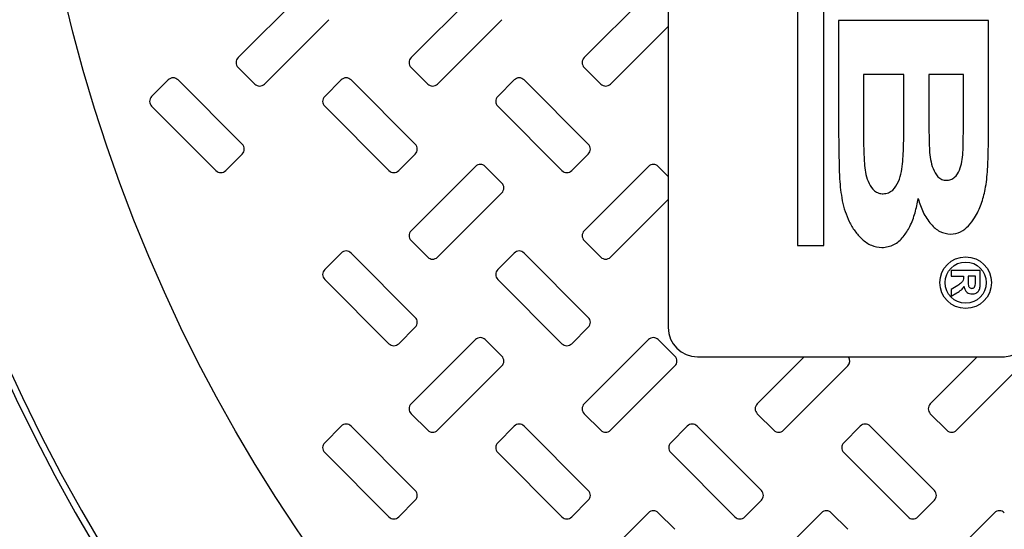
# Model space of a CAD drawing. Units: inches. Extents: x 0.3 to 21.8, y 0.2 to 16.9.
# Drawn here: x 8.9 to 9.4, y 14.1 to 14.3 of the extents above; entities that cross this region are included whole.
import ezdxf

# ---------------------------------------------------------------- set-up
doc = ezdxf.new("R2010")
doc.units = ezdxf.units.IN
doc.header["$MEASUREMENT"] = 0

msp = doc.modelspace()

# ---------------------------------------------------------------- linework, layer by layer
at = {"color": 7, "linetype": 'Continuous', "lineweight": 25}
for p, q in [((9.2724195413, 14.6416074732), (9.2724195413, 14.1986360681)), ((9.2835376435, 14.1986360681), (9.2835376435, 14.6416074732)), ((9.06196628, 14.3057492935), (9.034653604099999, 14.2784367902)), ((9.1354956078, 14.3057492935), (9.10818307, 14.2784367902)), ((9.2090250737, 14.3057492935), (9.181712535900001, 14.2784367902)), ((9.2174069941, 14.3015268435), (9.2174069941, 14.2917318664)), ((9.0458534245, 14.2672371251), (9.0731658243, 14.2945496284)), ((9.1193827524, 14.2672371251), (9.1466952902, 14.2945496284)), ((9.2897889532, 14.2941547027), (9.2897889532, 14.2549719303)), ((9.3535232695, 14.2941547027), (9.2897889532, 14.2941547027)), ((9.3535232695, 14.2481797374), (9.3535232695, 14.2941547027)), ((9.1929122183, 14.2672371251), (9.2174069941, 14.2917318664)), ((9.2174069941, 14.2917318664), (9.2174069941, 14.2279974293)), ((9.034653604099999, 14.2742773371), (9.041693798899999, 14.2672371251)), ((9.10818307, 14.2742773371), (9.1152232647, 14.2672371251)), ((9.181712535900001, 14.2742773371), (9.1887527306, 14.2672371251)), ((9.004929134899998, 14.2689845951), (8.9978889402, 14.2619443831)), ((9.036401160399999, 14.2416720745), (9.0090887606, 14.2689845951)), ((9.0784587389, 14.2689845951), (9.071418268, 14.2619443831)), ((9.1099306263, 14.2416720745), (9.0826180885, 14.2689845951)), ((9.1519880667, 14.2689845951), (9.144947871900001, 14.2619443831)), ((9.1834599541, 14.2416720745), (9.1561474163, 14.2689845951)), ((9.3175705429, 14.2712757435), (9.3004113623, 14.2712757435)), ((9.3004113623, 14.2712757435), (9.3004113623, 14.2490989817)), ((9.3175705429, 14.2519333254), (9.3175705429, 14.2712757435)), ((9.3429008605, 14.2712757435), (9.3281929519, 14.2712757435)), ((9.3281929519, 14.2712757435), (9.3281929519, 14.2560316106)), ((9.3429008605, 14.2579211731), (9.3429008605, 14.2712757435)), ((8.9978889402, 14.2577849299), (9.0252016161, 14.2304724094)), ((9.071418268, 14.2577849299), (9.0987309439, 14.2304724094)), ((9.144947871900001, 14.2577849299), (9.172260271699999, 14.2304724094)), ((9.029360965599999, 14.2304724094), (9.036401160399999, 14.2375126214)), ((9.1028902935, 14.2304724094), (9.1099306263, 14.2375126214)), ((9.1764197594, 14.2304724094), (9.1834599541, 14.2375126214)), ((9.1354956078, 14.2322198794), (9.10818307, 14.2049073761)), ((9.1466952902, 14.2251796674), (9.1396550954, 14.2322198794)), ((9.2090250737, 14.2322198794), (9.181712535900001, 14.2049073761)), ((9.2174069941, 14.2279974293), (9.213184423300001, 14.2322198794)), ((9.2174069941, 14.2279974293), (9.2174069941, 14.2182024523)), ((9.1193827524, 14.193707711), (9.1466952902, 14.2210202143)), ((9.1929122183, 14.193707711), (9.2174069941, 14.2182024523)), ((9.2174069941, 14.2182024523), (9.2174069941, 14.1637559111)), ((9.10818307, 14.200747923), (9.1152232647, 14.193707711)), ((9.181712535900001, 14.200747923), (9.1887527306, 14.193707711)), ((9.2724195413, 14.1986360681), (9.2835376435, 14.1986360681)), ((9.0784587389, 14.195455181), (9.071418268, 14.188414969)), ((9.1099306263, 14.1681426777), (9.0826180885, 14.195455181)), ((9.1519880667, 14.195455181), (9.144947871900001, 14.188414969)), ((9.1834599541, 14.1681426777), (9.1561474163, 14.195455181)), ((9.3500144912, 14.1880754654), (9.3376217497, 14.1880754654)), ((9.3376217497, 14.1880754654), (9.3376217497, 14.1856922459)), ((9.3376217497, 14.1856922459), (9.3428648327, 14.1856922459)), ((9.3428648327, 14.1856922459), (9.3428648327, 14.1851585062)), ((9.3449302896, 14.1856922459), (9.3449302896, 14.1837732641)), ((9.3479490343, 14.1856922459), (9.3449302896, 14.1856922459)), ((9.3479490343, 14.1836665093), (9.3479490343, 14.1856922459)), ((9.3500144912, 14.1828745875), (9.3500144912, 14.1880754654)), ((9.071418268, 14.1842555158), (9.0987309439, 14.1569429953)), ((9.144947871900001, 14.1842555158), (9.172260271699999, 14.1569429953)), ((9.3404345423, 14.1816606329), (9.3376217497, 14.1798980305)), ((9.3376217497, 14.1798980305), (9.3376217497, 14.1771126383)), ((9.3376217497, 14.1771126383), (9.3400745402, 14.1786145739)), ((9.1028902935, 14.1569429953), (9.1099306263, 14.1639832245)), ((9.1764197594, 14.1569429953), (9.1834599541, 14.1639832245)), ((9.1354956078, 14.1586904825), (9.10818307, 14.1313779792)), ((9.1466952902, 14.1516502533), (9.1396550954, 14.1586904825)), ((9.2090250737, 14.1586904825), (9.181712535900001, 14.1313779792)), ((9.2202247561, 14.1516502533), (9.213184423300001, 14.1586904825)), ((9.1193827524, 14.1201782968), (9.1466952902, 14.1474908001)), ((9.1929122183, 14.1201782968), (9.2202247561, 14.1474908001)), ((9.2298058093, 14.1513570614), (9.2752210149, 14.1513570614)), ((9.2752210149, 14.1513570614), (9.2552418637, 14.1313779792)), ((9.2664415461, 14.1201782968), (9.2937540839, 14.1474908001)), ((9.2752210149, 14.1513570614), (9.2940108339, 14.1513570614)), ((9.2940108339, 14.1513570614), (9.3487504807, 14.1513570614)), ((9.3487504807, 14.1513570614), (9.3287713296, 14.1313779792)), ((9.339971012000001, 14.1201782968), (9.3672835498, 14.1474908001)), ((9.3487504807, 14.1513570614), (9.3594198226, 14.1513570614)), ((9.10818307, 14.1272185261), (9.1152232647, 14.1201782968)), ((9.181712535900001, 14.1272185261), (9.1887527306, 14.1201782968)), ((9.2552418637, 14.1272185261), (9.2622821965, 14.1201782968)), ((9.3287713296, 14.1272185261), (9.335811524299999, 14.1201782968)), ((9.0784587389, 14.1219257841), (9.071418268, 14.1148855548)), ((9.1099306263, 14.0946132463), (9.0826180885, 14.1219257841)), ((9.1519880667, 14.1219257841), (9.144947871900001, 14.1148855548)), ((9.1834599541, 14.0946132463), (9.1561474163, 14.1219257841)), ((9.2255173945, 14.1219257841), (9.2184771998, 14.1148855548)), ((9.25698942, 14.0946132463), (9.2296768822, 14.1219257841)), ((9.299046860399999, 14.1219257841), (9.2920066657, 14.1148855548)), ((9.3305187478, 14.0946132463), (9.303206348, 14.1219257841)), ((9.071418268, 14.1107261017), (9.0987309439, 14.0834135984)), ((9.144947871900001, 14.1107261017), (9.172260271699999, 14.0834135984)), ((9.2184771998, 14.1107261017), (9.2457897376, 14.0834135984)), ((9.2920066657, 14.1107261017), (9.319319203500001, 14.0834135984)), ((9.1028902935, 14.0834135984), (9.1099306263, 14.0904537932)), ((9.1764197594, 14.0834135984), (9.1834599541, 14.0904537932)), ((9.2499492252, 14.0834135984), (9.25698942, 14.0904537932)), ((9.3234785531, 14.0834135984), (9.3305187478, 14.0904537932)), ((9.2090250737, 14.0851610512), (9.181712535900001, 14.0578485479)), ((9.2202247561, 14.0781208564), (9.213184423300001, 14.0851610512)), ((9.2825544015, 14.0851610512), (9.2552418637, 14.0578485479)), ((9.2937540839, 14.0781208564), (9.2867138892, 14.0851610512)), ((9.3560838674, 14.0851610512), (9.3287713296, 14.0578485479))]:
    msp.add_line(p, q, dxfattribs=at)
for centre, radius in [((9.6267161828, 14.4601805903), 0.9926339140279836), ((9.6267161828, 14.4601805903), 0.9739462715678604), ((9.6267161828, 14.4601805903), 0.8063918482237191), ((9.6267161828, 14.4601805903), 0.6838235294117663), ((9.3438181598, 14.1828745812), 0.0109385049859689), ((9.3438181598, 14.1828745812), 0.0087508039887751)]:
    msp.add_circle(centre, radius, dxfattribs=at)
for centre, radius, start, end in [((9.6267161828, 14.4601805903), 0.7600741085294187, 93.23136515379998, 86.76863484620002), ((9.6267161828, 14.4601805903), 0.7573529411764729, 93.3395087275, 86.66049127249998), ((9.0367334172, 14.2763570609), 0.002941176470588, 135, 225), ((9.110262829, 14.2763570609), 0.0029411764705893, 135, 225), ((9.1837922407, 14.2763570609), 0.002941176470588, 135, 225), ((9.007008926000001, 14.266904866), 0.002941176470588, 45, 135), ((9.0805383377, 14.266904866), 0.0029411764705868, 45, 135), ((9.154067749500001, 14.266904866), 0.002941176470588, 45, 135), ((9.0437736319, 14.2693168462), 0.0029411764705868, 225, 315), ((9.1173030436, 14.2693168462), 0.002941176470588, 225, 315), ((9.190832455399999, 14.2693168462), 0.0029411764705893, 225, 315), ((8.999968711299998, 14.2598646514), 0.0029411764705893, 135, 225), ((9.0734981231, 14.2598646514), 0.002941176470588, 135, 225), ((9.1470275348, 14.2598646514), 0.0029411764705893, 135, 225), ((9.034321437000001, 14.239592355), 0.002941176470588, 315, 45), ((9.1078508488, 14.239592355), 0.0029411764705905, 315, 45), ((9.1813802605, 14.239592355), 0.002941176470588, 315, 45), ((9.13757534, 14.2301401601), 0.0029411764705893, 45, 135), ((9.211104751799999, 14.2301401601), 0.0029411764705893, 45, 135), ((9.027281222300001, 14.2325521403), 0.0029411764705893, 225, 315), ((9.1008106341, 14.2325521403), 0.0029411764705893, 225, 315), ((9.174340045900001, 14.2325521403), 0.0029411764705893, 225, 315), ((9.1446155547, 14.2230999455), 0.0029411764705893, 315, 45), ((9.110262829, 14.2028276491), 0.0029411764705893, 135, 225), ((9.1837922407, 14.2028276491), 0.002941176470588, 135, 225), ((9.0805383377, 14.1933754543), 0.0029411764705893, 45, 135), ((9.1173030436, 14.1957874344), 0.0029411764705905, 225, 315), ((9.154067749500001, 14.1933754543), 0.0029411764705905, 45, 135), ((9.190832455399999, 14.1957874344), 0.0029411764705893, 225, 315), ((9.0734981231, 14.1863352396), 0.002941176470588, 135, 225), ((9.1470275348, 14.1863352396), 0.0029411764705893, 135, 225), ((9.1078508488, 14.1660629432), 0.0029411764705905, 315, 45), ((9.1813802605, 14.1660629432), 0.002941176470588, 315, 45), ((9.2298057753, 14.1637559032), 0.0123988423529422, 180, 270), ((9.1008106341, 14.1590227286), 0.002941176470588, 225, 315), ((9.13757534, 14.1566107484), 0.002941176470588, 45, 135), ((9.174340045900001, 14.1590227286), 0.002941176470588, 225, 315), ((9.211104751799999, 14.1566107484), 0.002941176470588, 45, 135), ((9.1446155547, 14.1495705337), 0.0029411764705893, 315, 45), ((9.2181449664, 14.1495705337), 0.002941176470588, 315, 45), ((9.3594198553, 14.1637559032), 0.0123988423529422, 270, 301.0000780526), ((9.2916743782, 14.1495705337), 0.0029411764705905, 315, 37.403129753), ((9.110262829, 14.1292982373), 0.002941176470588, 135, 225), ((9.1837922407, 14.1292982373), 0.0029411764705893, 135, 225), ((9.2573216525, 14.1292982373), 0.0029411764705893, 135, 225), ((9.330851064299999, 14.1292982373), 0.0029411764705893, 135, 225), ((9.0805383377, 14.1198460425), 0.0029411764705893, 45, 135), ((9.154067749500001, 14.1198460425), 0.0029411764705868, 45, 135), ((9.2275971613, 14.1198460425), 0.002941176470588, 45, 135), ((9.301126573, 14.1198460425), 0.002941176470588, 45, 135), ((9.1173030436, 14.1222580227), 0.0029411764705905, 225, 315), ((9.190832455399999, 14.1222580227), 0.0029411764705905, 225, 315), ((9.2643618672, 14.1222580227), 0.002941176470588, 225, 315), ((9.337891278899999, 14.1222580227), 0.002941176470588, 225, 315), ((9.0734981231, 14.1128058278), 0.002941176470588, 135, 225), ((9.1470275348, 14.1128058278), 0.0029411764705893, 135, 225), ((9.2205569466, 14.1128058278), 0.002941176470588, 135, 225), ((9.2940863584, 14.1128058278), 0.0029411764705893, 135, 225), ((9.1078508488, 14.0925335315), 0.002941176470588, 315, 45), ((9.1813802605, 14.0925335315), 0.0029411764705893, 315, 45), ((9.2549096723, 14.0925335315), 0.002941176470588, 315, 45), ((9.3284390841, 14.0925335315), 0.0029411764705893, 315, 45), ((9.211104751799999, 14.0830813366), 0.0029411764705893, 45, 135), ((9.2846341635, 14.0830813366), 0.0029411764705893, 45, 135), ((9.358163575299999, 14.0830813366), 0.0029411764705893, 45, 135), ((9.1008106341, 14.0854933168), 0.0029411764705893, 225, 315), ((9.174340045900001, 14.0854933168), 0.0029411764705893, 225, 315), ((9.2478694576, 14.0854933168), 0.0029411764705893, 225, 315), ((9.321398869400001, 14.0854933168), 0.0029411764705893, 225, 315)]:
    msp.add_arc(centre, radius, start, end, dxfattribs=at)
for points, knots in [([(9.32819295194852, 14.25603161058993), (9.32818434038989, 14.2528778191593), (9.32816896305706, 14.2472462137092), (9.328336314985496, 14.24161719305653), (9.328409947088831, 14.23914051630553)], [0, 0, 0, 0, 0.5600164035955159, 1, 1, 1, 1]), ([(9.34268386533257, 14.23804253055818), (9.342766887321856, 14.2417526733242), (9.342915145414617, 14.24837813117039), (9.342905225434333, 14.25500516467735), (9.34290086047288, 14.25792117307527)], [0, 0, 0, 0, 0.5599828498133134, 1, 1, 1, 1]), ([(9.289788953241848, 14.25497193028243), (9.289802585441414, 14.24973951358741), (9.289826928091832, 14.24039612847638), (9.290102037141823, 14.23105689744149), (9.290223081560091, 14.22694775676517)], [0, 0, 0, 0, 0.5600129538544543, 1, 1, 1, 1]), ([(9.308812193875907, 14.22061519462535), (9.309548307604576, 14.22069061432094), (9.311021231266038, 14.22084152504281), (9.313499548252011, 14.22256167345793), (9.315424055552642, 14.22577299408746), (9.316639673492807, 14.23000315496551), (9.317312635055767, 14.23583132978644), (9.3175288570469, 14.24314990795671), (9.317556647219787, 14.24900543690046), (9.317570542894792, 14.25193332538465)], [0, 0, 0, 0, 0.0623547793698531, 0.1247685328532524, 0.2492190497478298, 0.3742355805265513, 0.4993386794532246, 0.7496587363855659, 1, 1, 1, 1]), ([(9.30041136229558, 14.24909898165664), (9.30040123266792, 14.24602923880593), (9.300383145920053, 14.24054812273575), (9.300677581551664, 14.23507524827537), (9.300807116155168, 14.23266750088628)], [0, 0, 0, 0, 0.5600579902715968, 1, 1, 1, 1]), ([(9.337487577125236, 14.20345596226203), (9.338922697745293, 14.20365665888201), (9.341798957784414, 14.20405889383004), (9.345132134240668, 14.20699915019823), (9.348159518946014, 14.21096457010767), (9.35060301631016, 14.21620889116973), (9.352457215429233, 14.22314042933487), (9.353230235454086, 14.23100217286243), (9.353482042902412, 14.23958665716694), (9.353509527106906, 14.24531533319228), (9.353523269526608, 14.24817973737387)], [0, 0, 0, 0, 0.0827239103957236, 0.1657947592876844, 0.2491899985877685, 0.3741979851891902, 0.4993036101476473, 0.6661302956453219, 0.8330612914695887, 1, 1, 1, 1]), ([(9.328409947088831, 14.23914051630553), (9.328535601884823, 14.23780520829202), (9.328786777280726, 14.23513601833952), (9.329812850326249, 14.23124444992823), (9.331430174685957, 14.22823817441799), (9.333630818100687, 14.22656276658577), (9.334976461953802, 14.22641086406337), (9.335649054050288, 14.22633493874646)], [0, 0, 0, 0, 0.2508048915357996, 0.5013419299174399, 0.7506187258375621, 0.8753519561477823, 1, 1, 1, 1]), ([(9.335649054050288, 14.22633493874646), (9.336278800785408, 14.22639038594099), (9.337538306359138, 14.22650128139573), (9.339693346005873, 14.22791408340381), (9.341362933091103, 14.23066128283327), (9.34233261726368, 14.23430024179527), (9.342566729347169, 14.23679453314351), (9.34268386533257, 14.23804253055818)], [0, 0, 0, 0, 0.124912204733729, 0.2498268102301313, 0.4988425546268547, 0.7492501440893822, 1, 1, 1, 1]), ([(9.300807116155168, 14.23266750088628), (9.300982389125288, 14.23135629102172), (9.301332840429954, 14.22873457925739), (9.302615424097276, 14.22497847160807), (9.304489365036172, 14.2221531917874), (9.306823966996989, 14.22077770621923), (9.3081494857831, 14.22066936236123), (9.308812193875907, 14.22061519462535)], [0, 0, 0, 0, 0.2506640901192034, 0.5011928385541422, 0.7501559933028032, 0.8750876661193554, 1, 1, 1, 1]), ([(9.290223081560091, 14.22694775676517), (9.290505040394377, 14.22384090820907), (9.291068449991393, 14.21763280943663), (9.293460260517564, 14.21012886740629), (9.296605048942522, 14.20471449928485), (9.29973519509256, 14.2012442549953), (9.303592125481748, 14.19839305034873), (9.306708440803977, 14.19795485684654), (9.308263218256938, 14.19773623539563)], [0, 0, 0, 0, 0.2504346188638484, 0.5004179707731967, 0.6255831993814674, 0.7506835405927978, 0.8756121991334627, 1, 1, 1, 1]), ([(9.308263218256938, 14.19773623539563), (9.310012203847752, 14.19799738084488), (9.313518155113305, 14.19852086326985), (9.317472468585851, 14.20227306905321), (9.3204138877362, 14.2069593933196), (9.322470764532804, 14.21250101616772), (9.323263904022863, 14.21653959914426), (9.32366062469851, 14.21855965915539)], [0, 0, 0, 0, 0.185475189740789, 0.37179664579065, 0.5587572183423656, 0.7792946427993086, 1, 1, 1, 1]), ([(9.32366062469851, 14.21855965915539), (9.324274689990157, 14.21659805317309), (9.325501735463927, 14.21267830754561), (9.328637553264636, 14.20788487286167), (9.332661836937339, 14.20422696787861), (9.335881789904194, 14.2037125179236), (9.337487577125236, 14.20345596226203)], [0, 0, 0, 0, 0.2808870169577981, 0.561277680875361, 0.781209632287087, 1, 1, 1, 1]), ([(9.34286483265378, 14.18515850618482), (9.342873800179943, 14.18472238787653), (9.342891627529315, 14.1838553891854), (9.34188923366392, 14.18262025561016), (9.340988224587806, 14.18202588293357), (9.34043454229733, 14.18166063286707)], [0, 0, 0, 0, 0.2806648337007308, 0.5579587897060471, 1, 1, 1, 1]), ([(9.340074540181597, 14.17861457393775), (9.340754217271623, 14.17897581506063), (9.341965923440538, 14.17961982396351), (9.342804471582124, 14.18069984203679), (9.343172656548754, 14.18117405025282)], [0, 0, 0, 0, 0.5609256661939881, 1, 1, 1, 1]), ([(9.343172656548754, 14.18117405025282), (9.343271468220802, 14.18070471778249), (9.343468539893012, 14.17976867315504), (9.344336472073053, 14.17869885134851), (9.345455722089405, 14.17813892737938), (9.346205786055275, 14.17809027725921), (9.346581219525683, 14.17806592615813)], [0, 0, 0, 0, 0.2804753169124075, 0.5593847221956297, 0.779456512527006, 1, 1, 1, 1]), ([(9.344930289577759, 14.18377326414804), (9.344906449290649, 14.18307148751998), (9.344876668661293, 14.18219484750498), (9.345148893797107, 14.18117196972167), (9.345476437500636, 14.18074848631158), (9.345946252102447, 14.18048281621955), (9.346296621205507, 14.18046037884607), (9.346472031767425, 14.1804491456858)], [0, 0, 0, 0, 0.500903290459943, 0.6257145799751341, 0.7503713930053623, 0.8750246701502765, 1, 1, 1, 1]), ([(9.346472031767425, 14.1804491456858), (9.346674148041833, 14.1804657802987), (9.347077769163826, 14.18049899920273), (9.347689367761047, 14.18095194735457), (9.347826023419627, 14.1814614288207), (9.347909417515561, 14.18177233981191)], [0, 0, 0, 0, 0.2810579881397563, 0.561265740969131, 1, 1, 1, 1]), ([(9.346581219525683, 14.17806592615813), (9.34714929678106, 14.17813346404173), (9.348003354386565, 14.17823500171571), (9.348950697281154, 14.1788806969571), (9.349690780070858, 14.17975511330515), (9.349987733116373, 14.18119017304911), (9.3500055512209, 14.18231181656393), (9.350014491236786, 14.18287458747081)], [0, 0, 0, 0, 0.2489377891829105, 0.374257568205097, 0.4994585633560308, 0.7488594597957964, 1, 1, 1, 1]), ([(9.347909417515561, 14.18177233981191), (9.347924588643352, 14.18212572168344), (9.347951683622748, 14.1827568464529), (9.34794984392134, 14.18338852340331), (9.347949034312807, 14.18366650930285)], [0, 0, 0, 0, 0.5599239463064764, 1, 1, 1, 1])]:
    msp.add_open_spline(points, degree=3, knots=knots, dxfattribs=at)

doc.saveas('drawing.dxf')
